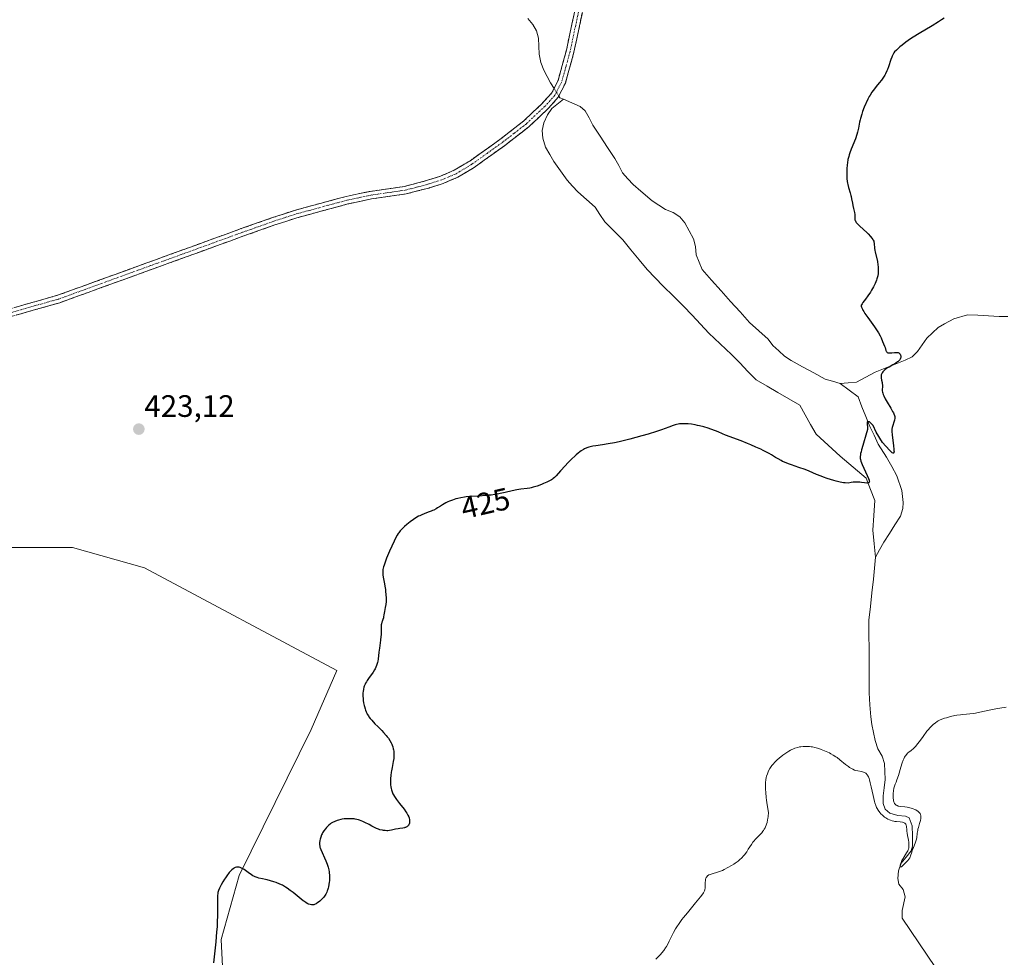
# Model space of a CAD drawing. Units: metres. Extents: x 632629 to 636030, y 4660283 to 4662645.
# Drawn here: x 633137 to 633455, y 4661510 to 4661812 of the extents above; entities that cross this region are included whole.
import ezdxf
from ezdxf.enums import TextEntityAlignment as Align

# ---------------------------------------------------------------- set-up
doc = ezdxf.new("R2010")
doc.units = ezdxf.units.M
doc.header["$MEASUREMENT"] = 0
doc.linetypes.add('TRAZO_Y_PUNTO', pattern=[1, 0.5, -0.25, 0, -0.25])
doc.linetypes.add('TRAZOSX2', pattern=[1.5, 1, -0.5])
for name, color, linetype, lineweight in [('Camino', 19, 'TRAZOSX2', 0), ('Camino Cxs', 19, 'Continuous', 0), ('Camino eje', 19, 'TRAZO_Y_PUNTO', 0), ('Carátula', 7, 'Continuous', 5), ('Corriente natural lineal', 142, 'Continuous', 13), ('Corriente natural lineal oculto', 19, 'TRAZO_Y_PUNTO', 13), ('Cultivos herbáceos CxS', 92, 'Continuous', 0), ('Curva de nivel maestra', 36, 'Continuous', 30), ('Curva de nivel normal', 36, 'Continuous', 0), ('Punto de cota en terreno', 7, 'Continuous', 0), ('Rótulo de curva de nivel directora', 19, 'Continuous', 0), ('Rótulo de punto de cota en terreno', 19, 'Continuous', 0), ('Suelo desnudo CxS', 43, 'Continuous', 0)]:
    doc.layers.add(name, color=color, linetype=linetype, lineweight=lineweight)
doc.styles.add('Arial', font='txt', dxfattribs={"height": 0.2})

# ---------------------------------------------------------------- blocks, each defined once
blk = doc.blocks.new('*U155')
at = {"layer": 'Cultivos herbáceos CxS', "color": 92, "linetype": 'Continuous', "lineweight": 0}
blk.add_polyline3d([(633202.8723, 4661497.9999, 425.9391), (633202.0447, 4661515.3819, 425.8692), (633207.8387, 4661536.0743, 425.1855), (633231.0151, 4661583.2535, 423.7943), (633239.2925, 4661602.2903, 424.5948), (633177.2137, 4661635.4009, 422.3431), (633154.0377, 4661642.0233, 422.2023), (633131.6891, 4661642.0241, 421.5876)], dxfattribs=at)
blk = doc.blocks.new('*U175')
at = {"layer": 'Curva de nivel normal', "color": 36, "linetype": 'Continuous', "lineweight": 0}
blk.add_polyline3d([(633455.48, 4661590.42, 430), (633453.34, 4661590.12, 430), (633452.06, 4661589.89, 430), (633449.92, 4661589.44, 430), (633446.95, 4661588.79, 430), (633445.56, 4661588.52, 430), (633444.9, 4661588.41, 430), (633443.69, 4661588.25, 430), (633442.6, 4661588.13, 430), (633441.3, 4661588.02, 430), (633440.72, 4661587.96, 430), (633439.53, 4661587.82, 430), (633438.81, 4661587.7, 430), (633437.45, 4661587.41, 430), (633436.14, 4661587.05, 430), (633435.51, 4661586.86, 430), (633434.65, 4661586.55, 430), (633433.92, 4661586.23, 430), (633433.47, 4661585.99, 430), (633433.18, 4661585.81, 430), (633432.57, 4661585.39, 430), (633431.9, 4661584.86, 430), (633431.53, 4661584.52, 430), (633430.92, 4661583.91, 430), (633430.24, 4661583.12, 430), (633429.87, 4661582.65, 430), (633428.63, 4661580.96, 430), (633427.44, 4661579.33, 430), (633426.84, 4661578.56, 430), (633426.25, 4661577.86, 430), (633425.96, 4661577.55, 430), (633425.54, 4661577.14, 430), (633424.73, 4661576.46, 430), (633424.05, 4661575.92, 430), (633423.74, 4661575.64, 430), (633423.29, 4661575.18, 430), (633423, 4661574.82, 430), (633422.86, 4661574.63, 430), (633422.66, 4661574.31, 430), (633422.38, 4661573.76, 430), (633422.2, 4661573.35, 430), (633421.86, 4661572.47, 430), (633421.4, 4661571.06, 430), (633420.65, 4661568.39, 430), (633420.19, 4661566.96, 430), (633419.94, 4661566.27, 430), (633419.65, 4661565.56, 430), (633419.54, 4661565.26, 430), (633419.32, 4661564.64, 430), (633419.22, 4661564.25, 430), (633419.06, 4661563.46, 430), (633418.97, 4661562.61, 430), (633418.95, 4661562.17, 430), (633418.95, 4661561.5, 430), (633418.99, 4661560.93, 430), (633419.03, 4661560.64, 430), (633419.11, 4661560.24, 430), (633419.22, 4661559.86, 430), (633419.28, 4661559.68, 430), (633419.43, 4661559.38, 430), (633419.52, 4661559.24, 430), (633419.67, 4661559.05, 430), (633419.97, 4661558.79, 430), (633420.21, 4661558.65, 430), (633420.35, 4661558.59, 430), (633420.58, 4661558.51, 430), (633420.83, 4661558.44, 430), (633421.41, 4661558.34, 430), (633422.75, 4661558.21, 430), (633423.45, 4661558.12, 430), (633424.34, 4661557.96, 430), (633424.77, 4661557.85, 430), (633425.39, 4661557.66, 430), (633425.98, 4661557.41, 430), (633426.26, 4661557.27, 430), (633426.74, 4661556.99, 430), (633426.97, 4661556.83, 430), (633427.27, 4661556.56, 430), (633427.52, 4661556.24, 430), (633427.63, 4661556.07, 430), (633427.79, 4661555.68, 430), (633427.84, 4661555.47, 430), (633427.88, 4661555.11, 430), (633427.87, 4661554.72, 430), (633427.84, 4661554.45, 430), (633427.73, 4661553.86, 430), (633427.49, 4661552.92, 430), (633427.12, 4661551.63, 430), (633426.96, 4661551.01, 430), (633426.87, 4661550.57, 430), (633426.73, 4661549.72, 430), (633426.54, 4661548.2, 430), (633426.4, 4661547.49, 430), (633426.3, 4661547.15, 430), (633426.05, 4661546.48, 430), (633425.48, 4661545.17, 430), (633425.22, 4661544.54, 430), (633424.93, 4661543.6, 430), (633424.6, 4661542.46, 430), (633424.4, 4661541.97, 430), (633424.28, 4661541.75, 430), (633424, 4661541.34, 430), (633423.68, 4661540.97, 430), (633422.94, 4661540.21, 430), (633422.13, 4661539.37, 430), (633421.78, 4661539.03, 430), (633421.57, 4661538.89, 430), (633421.38, 4661538.82, 430), (633421.25, 4661538.95, 430), (633421.22, 4661539.14, 430), (633421.26, 4661539.51, 430), (633421.31, 4661539.73, 430), (633421.5, 4661540.31, 430), (633421.63, 4661540.62, 430), (633421.79, 4661540.94, 430), (633422.15, 4661541.59, 430), (633423.31, 4661543.4, 430), (633423.67, 4661544.02, 430), (633423.79, 4661544.31, 430), (633423.93, 4661544.73, 430), (633423.97, 4661544.95, 430), (633424.02, 4661545.44, 430), (633424.03, 4661545.71, 430), (633424.01, 4661546.31, 430), (633423.96, 4661546.95, 430), (633423.91, 4661547.37, 430), (633423.79, 4661548.17, 430), (633423.63, 4661548.94, 430), (633423.45, 4661549.84, 430), (633423.38, 4661550.29, 430), (633423.33, 4661551.01, 430), (633423.29, 4661551.65, 430), (633423.25, 4661551.95, 430), (633423.16, 4661552.35, 430), (633423.02, 4661552.67, 430), (633422.93, 4661552.81, 430), (633422.85, 4661552.89, 430), (633422.69, 4661553.03, 430), (633422.48, 4661553.14, 430), (633422.33, 4661553.21, 430), (633421.96, 4661553.3, 430), (633421.21, 4661553.4, 430), (633420.05, 4661553.5, 430), (633419.46, 4661553.57, 430), (633419.18, 4661553.62, 430), (633418.63, 4661553.74, 430), (633418.12, 4661553.9, 430), (633417.8, 4661554.02, 430), (633417.19, 4661554.3, 430), (633416.56, 4661554.66, 430), (633416.18, 4661554.93, 430), (633415.94, 4661555.12, 430), (633415.48, 4661555.53, 430), (633414.99, 4661556.03, 430), (633414.69, 4661556.38, 430), (633414.13, 4661557.14, 430), (633413.78, 4661557.7, 430), (633413.61, 4661558.04, 430), (633413.35, 4661558.67, 430), (633413.08, 4661559.5, 430), (633412.94, 4661560.02, 430), (633412.47, 4661561.92, 430), (633411.83, 4661564.76, 430), (633411.53, 4661566.04, 430), (633411.29, 4661566.97, 430), (633411.17, 4661567.37, 430), (633410.98, 4661567.89, 430), (633410.78, 4661568.31, 430), (633410.68, 4661568.5, 430), (633410.5, 4661568.74, 430), (633410.38, 4661568.88, 430), (633410.1, 4661569.12, 430), (633409.86, 4661569.26, 430), (633409.69, 4661569.34, 430), (633409.33, 4661569.48, 430), (633408.74, 4661569.63, 430), (633407.54, 4661569.83, 430), (633406.81, 4661569.99, 430), (633406.45, 4661570.11, 430), (633405.88, 4661570.37, 430), (633405.24, 4661570.75, 430), (633404.87, 4661570.99, 430), (633404.48, 4661571.28, 430), (633403.61, 4661571.95, 430), (633401.74, 4661573.45, 430), (633400.84, 4661574.15, 430), (633400.41, 4661574.45, 430), (633399.61, 4661574.98, 430), (633398.85, 4661575.42, 430), (633398.36, 4661575.67, 430), (633397.35, 4661576.14, 430), (633396.29, 4661576.57, 430), (633395.74, 4661576.78, 430), (633394.9, 4661577.07, 430), (633394.06, 4661577.31, 430), (633393.64, 4661577.42, 430), (633392.89, 4661577.58, 430), (633392.52, 4661577.64, 430), (633391.97, 4661577.71, 430), (633391.14, 4661577.77, 430), (633390.3, 4661577.77, 430), (633389.87, 4661577.74, 430), (633389.1, 4661577.65, 430), (633388.72, 4661577.58, 430), (633388.12, 4661577.44, 430), (633387.21, 4661577.15, 430), (633386.59, 4661576.9, 430), (633386.27, 4661576.76, 430), (633385.78, 4661576.52, 430), (633385.29, 4661576.25, 430), (633384.29, 4661575.62, 430), (633383.29, 4661574.91, 430), (633382.64, 4661574.39, 430), (633382.21, 4661574.04, 430), (633381.4, 4661573.32, 430), (633380.65, 4661572.57, 430), (633380.3, 4661572.19, 430), (633379.8, 4661571.6, 430), (633379.35, 4661570.97, 430), (633379.14, 4661570.63, 430), (633378.75, 4661569.92, 430), (633378.57, 4661569.55, 430), (633378.33, 4661568.95, 430), (633378.08, 4661568.17, 430), (633377.97, 4661567.73, 430), (633377.84, 4661567, 430), (633377.76, 4661566.14, 430), (633377.74, 4661565.66, 430), (633377.74, 4661564.56, 430), (633377.76, 4661563.93, 430), (633377.83, 4661562.89, 430), (633377.99, 4661561.3, 430), (633378.1, 4661560.41, 430), (633378.3, 4661558.93, 430), (633378.71, 4661556.39, 430), (633378.59, 4661555.18, 430), (633378.49, 4661554.46, 430), (633378.41, 4661554.02, 430), (633378.23, 4661553.22, 430), (633378.07, 4661552.69, 430), (633377.96, 4661552.36, 430), (633377.72, 4661551.78, 430), (633377.6, 4661551.51, 430), (633377.34, 4661551.04, 430), (633377.07, 4661550.62, 430), (633376.89, 4661550.36, 430), (633376.52, 4661549.91, 430), (633376.21, 4661549.56, 430), (633375.61, 4661548.94, 430), (633374.48, 4661547.79, 430), (633373.94, 4661547.17, 430), (633373.68, 4661546.83, 430), (633373.17, 4661546.09, 430), (633372.19, 4661544.53, 430), (633371.7, 4661543.77, 430), (633371.26, 4661543.14, 430), (633371.03, 4661542.85, 430), (633370.67, 4661542.41, 430), (633370.04, 4661541.76, 430), (633369.29, 4661541.09, 430), (633368.86, 4661540.75, 430), (633367.98, 4661540.11, 430), (633367.5, 4661539.78, 430), (633366.74, 4661539.3, 430), (633365.56, 4661538.61, 430), (633364.37, 4661538, 430), (633363.8, 4661537.74, 430), (633363.25, 4661537.51, 430), (633362.23, 4661537.16, 430), (633360.52, 4661536.67, 430), (633359.85, 4661536.44, 430), (633359.49, 4661536.28, 430), (633359.33, 4661536.19, 430), (633359.11, 4661536.04, 430), (633358.99, 4661535.93, 430), (633358.77, 4661535.69, 430), (633358.6, 4661535.43, 430), (633358.51, 4661535.23, 430), (633358.38, 4661534.78, 430), (633358.32, 4661534.49, 430), (633358.27, 4661533.87, 430), (633358.23, 4661532.03, 430), (633358.19, 4661531.6, 430), (633358.14, 4661531.4, 430), (633358.03, 4661531.09, 430), (633357.84, 4661530.72, 430), (633357.72, 4661530.52, 430), (633357.47, 4661530.16, 430), (633356.77, 4661529.24, 430), (633355.15, 4661527.25, 430), (633352.53, 4661524.07, 430), (633351.3, 4661522.54, 430), (633350.77, 4661521.84, 430), (633349.85, 4661520.59, 430), (633349.1, 4661519.51, 430), (633348.69, 4661518.85, 430), (633348, 4661517.66, 430), (633347.37, 4661516.42, 430), (633346.66, 4661514.89, 430), (633346.3, 4661514.16, 430), (633345.77, 4661513.19, 430), (633345.46, 4661512.69, 430), (633344.91, 4661511.91, 430), (633344.23, 4661511.06, 430), (633343.83, 4661510.6, 430), (633343.38, 4661510.11, 430), (633342.37, 4661509.06, 430)], dxfattribs=at)
blk = doc.blocks.new('5PATER')
at = {"layer": 'Carátula', "linetype": 'Continuous', "lineweight": 5}
h = blk.add_hatch(color=250, dxfattribs=at)
edge = h.paths.add_edge_path()
edge.add_ellipse((0, 0.01), major_axis=(-1.33, -1.34), ratio=0.999422, start_angle=0, end_angle=360)

msp = doc.modelspace()

# ---------------------------------------------------------------- linework, layer by layer
at = {"layer": 'Camino', "color": 19, "linetype": 'TRAZOSX2', "lineweight": 0}
for points in [[(633116.3201, 4661714.1101), (633149.1401, 4661723.4401), (633208.4801, 4661744.9801), (633218.5501, 4661748.5301), (633225.6701, 4661750.8701), (633242.3001, 4661755.3801), (633250.1001, 4661757.0201), (633261.1701, 4661758.6301), (633268.3301, 4661760.5001), (633272.8001, 4661761.9201), (633277.2701, 4661763.8301), (633282.2501, 4661766.8101), (633291.9301, 4661773.7401), (633299.7201, 4661779.7901), (633305.3701, 4661785.1401), (633308.6801, 4661788.7301), (633310.7701, 4661792.8401), (633313.4501, 4661802.5601), (633317.0501, 4661819.5201)], [(633319.5101, 4661819.0801), (633315.8801, 4661801.9601), (633313.1101, 4661791.9401), (633310.8001, 4661787.3901), (633307.7501, 4661783.9401), (633301.3401, 4661777.8901), (633293.4301, 4661771.7401), (633283.6301, 4661764.7101), (633278.4101, 4661761.5901), (633273.6801, 4661759.5801), (633269.0301, 4661758.1001), (633261.6701, 4661756.1701), (633250.5401, 4661754.5601), (633242.8801, 4661752.9401), (633226.3901, 4661748.4701), (633219.3501, 4661746.1701), (633209.3201, 4661742.6201), (633149.9001, 4661721.0601), (633116.9801, 4661711.6901)]]:
    msp.add_lwpolyline(points, dxfattribs=at)
at = {"layer": 'Camino Cxs', "color": 19, "linetype": 'Continuous', "lineweight": 0}
for points in [[(633135.0743, 4661719.4415, 424.1152), (633139.7629, 4661720.7743, 424.0397), (633144.4515, 4661722.1072, 423.9584), (633149.1401, 4661723.4401, 423.7984), (633153.7047, 4661725.097, 423.6582), (633158.2693, 4661726.7539, 423.5064), (633162.8339, 4661728.4108, 423.3186), (633167.3985, 4661730.0678, 423.1955), (633171.9631, 4661731.7247, 423.1215), (633176.5277, 4661733.3816, 422.9975), (633181.0924, 4661735.0385, 422.9205), (633185.657, 4661736.6954, 422.8516), (633190.2216, 4661738.3524, 422.7469), (633194.7862, 4661740.0093, 422.704), (633199.3508, 4661741.6662, 422.6445), (633203.9154, 4661743.3231, 422.5563), (633208.4801, 4661744.9801, 422.501), (633211.8367, 4661746.1634, 422.4418), (633215.1934, 4661747.3467, 422.3908), (633218.5501, 4661748.5301, 422.333), (633222.1101, 4661749.7001, 422.2961), (633225.6701, 4661750.8701, 422.2512), (633229.8276, 4661751.9976, 422.1709), (633233.9851, 4661753.1251, 422.103), (633238.1426, 4661754.2526, 422.0767), (633242.3001, 4661755.3801, 422.0539), (633246.2001, 4661756.2001, 422.0268), (633250.1001, 4661757.0201, 421.9799), (633253.7901, 4661757.5567, 421.9264), (633257.4801, 4661758.0934, 421.8548), (633261.1701, 4661758.6301, 421.7463), (633264.7501, 4661759.5651, 421.7227), (633268.3301, 4661760.5001, 421.6949), (633272.8001, 4661761.9201, 421.6347), (633277.2701, 4661763.8301, 421.4901), (633279.7601, 4661765.3201, 421.4555), (633282.2501, 4661766.8101, 421.4104), (633285.4767, 4661769.1201, 421.3275), (633288.7034, 4661771.4301, 421.3008), (633291.9301, 4661773.7401, 421.2566), (633295.8251, 4661776.7651, 421.2368), (633299.7201, 4661779.7901, 421.2618), (633302.5451, 4661782.4651, 421.2791), (633305.3701, 4661785.1401, 421.2827), (633308.6801, 4661788.7301, 421.2281), (633310.7701, 4661792.8401, 421.1542), (633311.6634, 4661796.0801, 421.1871), (633312.5567, 4661799.3201, 421.1737), (633313.4501, 4661802.5601, 421.1438), (633314.3501, 4661806.8001, 421.1535), (633315.2501, 4661811.0401, 421.2215), (633316.1501, 4661815.2801, 421.2591)], [(633318.6026, 4661814.8001, 421.3641), (633317.6951, 4661810.5201, 421.336), (633316.7876, 4661806.2401, 421.3146), (633315.8801, 4661801.9601, 421.2937), (633314.9567, 4661798.6201, 421.2697), (633314.0334, 4661795.2801, 421.2758), (633313.1101, 4661791.9401, 421.2682), (633311.9551, 4661789.6651, 421.2275), (633310.8001, 4661787.3901, 421.2543), (633307.7501, 4661783.9401, 421.33), (633304.5451, 4661780.9151, 421.3449), (633301.3401, 4661777.8901, 421.3279), (633298.7034, 4661775.8401, 421.3109), (633296.0667, 4661773.7901, 421.2981), (633293.4301, 4661771.7401, 421.3217), (633290.1634, 4661769.3967, 421.3464), (633286.8967, 4661767.0534, 421.3604), (633283.6301, 4661764.7101, 421.414), (633281.0201, 4661763.1501, 421.4123), (633278.4101, 4661761.5901, 421.4993), (633276.0451, 4661760.5851, 421.546), (633273.6801, 4661759.5801, 421.5781), (633269.0301, 4661758.1001, 421.616), (633265.3501, 4661757.1351, 421.7001), (633261.6701, 4661756.1701, 421.7827), (633257.9601, 4661755.6334, 421.8695), (633254.2501, 4661755.0967, 421.9201), (633250.5401, 4661754.5601, 421.9471), (633246.7101, 4661753.7501, 421.9687), (633242.8801, 4661752.9401, 422.0042), (633238.7576, 4661751.8226, 422.0539), (633234.6351, 4661750.7051, 422.0957), (633230.5126, 4661749.5876, 422.1346), (633226.3901, 4661748.4701, 422.1864), (633222.8701, 4661747.3201, 422.2505), (633219.3501, 4661746.1701, 422.3108), (633216.0067, 4661744.9867, 422.3575), (633212.6634, 4661743.8034, 422.4015), (633209.3201, 4661742.6201, 422.4704), (633204.7493, 4661740.9616, 422.5593), (633200.1785, 4661739.3031, 422.606), (633195.6077, 4661737.6447, 422.6683), (633191.037, 4661735.9862, 422.7622), (633186.4662, 4661734.3278, 422.8092), (633181.8954, 4661732.6693, 422.8825), (633177.3247, 4661731.0108, 422.9998), (633172.7539, 4661729.3524, 423.0571), (633168.1831, 4661727.6939, 423.1374), (633163.6124, 4661726.0354, 423.3036), (633159.0416, 4661724.377, 423.4391), (633154.4708, 4661722.7185, 423.5927), (633149.9001, 4661721.0601, 423.778), (633145.1972, 4661719.7215, 423.8916), (633140.4943, 4661718.3829, 423.9381), (633135.7915, 4661717.0443, 424.0698)]]:
    msp.add_polyline3d(points, dxfattribs=at)
at = {"layer": 'Camino eje', "color": 19, "linetype": 'TRAZO_Y_PUNTO', "lineweight": 0}
msp.add_lwpolyline([(633318.2801, 4661819.3001), (633314.6651, 4661802.2601), (633313.3251, 4661797.4001), (633311.9401, 4661792.3901), (633309.7401, 4661788.0601), (633308.2151, 4661786.3351), (633306.5601, 4661784.5401), (633303.3551, 4661781.5151), (633300.5301, 4661778.8401), (633296.5751, 4661775.7651), (633292.6801, 4661772.7401), (633287.8401, 4661769.2751), (633282.9401, 4661765.7601), (633277.8401, 4661762.7101), (633275.4751, 4661761.7051), (633273.2401, 4661760.7501), (633268.6801, 4661759.3001), (633265.1001, 4661758.3651), (633261.4201, 4661757.4001), (633255.8551, 4661756.5951), (633250.3201, 4661755.7901), (633246.4201, 4661754.9701), (633242.5901, 4661754.1601), (633226.0301, 4661749.6701), (633222.4701, 4661748.5001), (633218.9501, 4661747.3501), (633213.9151, 4661745.5751), (633208.9001, 4661743.8001), (633179.2301, 4661733.0301), (633149.5201, 4661722.2501), (633133.0601, 4661717.5651)], dxfattribs=at)
at = {"layer": 'Corriente natural lineal', "color": 142, "linetype": 'Continuous', "lineweight": 13}
for points in [[(633309.4587, 4661790.2612, 421.1643), (633308.3401, 4661792.0301, 421.0379), (633306.1201, 4661796.1601, 420.6898), (633305.1801, 4661798.6701, 420.592), (633304.6901, 4661801.3301, 420.4869), (633304.5601, 4661803.9051, 420.38), (633304.4301, 4661806.4801, 420.3077), (633303.8201, 4661808.8701, 420.2478), (633302.6001, 4661810.9201, 420.202), (633301.0201, 4661812.8851, 420.1294)], [(633413.2101, 4661638.8701, 426.1319), (633412.8001, 4661643.2101, 425.8094), (633412.3901, 4661647.5501, 425.5731), (633412.7201, 4661652.3401, 425.4031), (633413.0501, 4661657.1301, 425.2288), (633411.6501, 4661660.7651, 425.0072), (633410.2501, 4661664.4001, 424.9364), (633407.4401, 4661666.7668, 424.8421), (633404.6301, 4661669.1334, 424.6947), (633401.8201, 4661671.5001, 424.5861), (633399.2334, 4661673.8701, 424.4421), (633396.6468, 4661676.2401, 424.2945), (633394.0601, 4661678.6101, 424.2303), (633392.2968, 4661681.7468, 424.0942), (633390.5334, 4661684.8834, 423.997), (633388.7701, 4661688.0201, 423.9353), (633385.2601, 4661690.0451, 423.8522), (633381.7501, 4661692.0701, 423.7313), (633378.2401, 4661694.0951, 423.6021), (633374.7301, 4661696.1201, 423.5267), (633372.0834, 4661698.8734, 423.4242), (633369.4368, 4661701.6268, 423.3611), (633366.7901, 4661704.3801, 423.2664), (633363.1351, 4661707.7901, 423.1733), (633359.4801, 4661711.2001, 423.0731), (633356.7568, 4661714.1168, 422.9919), (633354.0334, 4661717.0334, 422.918), (633351.3101, 4661719.9501, 422.8356), (633348.0001, 4661723.1501, 422.7273), (633344.6901, 4661726.3501, 422.6559), (633342.1001, 4661729.0601, 422.5565), (633339.5101, 4661731.7701, 422.5357), (633336.9068, 4661734.9501, 422.4804), (633334.3034, 4661738.1301, 422.4376), (633331.7001, 4661741.3101, 422.3746), (633328.7551, 4661744.2201, 422.2936), (633325.8101, 4661747.1301, 422.2181), (633324.2501, 4661749.5001, 422.1428), (633322.6901, 4661751.8701, 422.0581), (633319.9101, 4661754.3751, 421.9745), (633317.1301, 4661756.8801, 421.9158), (633315.4301, 4661758.7351, 421.8909), (633313.7301, 4661760.5901, 421.8692), (633311.5501, 4661763.6201, 421.8341), (633309.3701, 4661766.6501, 421.7219), (633308.0651, 4661768.9451, 421.642), (633306.7601, 4661771.2401, 421.5594), (633305.8101, 4661774.1501, 421.4827), (633305.6501, 4661776.6301, 421.4481), (633306.2101, 4661779.1301, 421.4226), (633307.3201, 4661781.7201, 421.3739), (633308.7601, 4661783.7601, 421.348), (633312.5001, 4661786.7601, 421.3001)], [(633312.5001, 4661786.7601, 421.3001), (633311.3501, 4661787.2701, 421.256), (633311.0112, 4661787.806, 421.2386)], [(633401.8201, 4661694.9901, 424.4069), (633399.4051, 4661695.6701, 424.3482), (633396.9901, 4661696.3501, 424.287), (633393.3168, 4661698.3734, 424.2539), (633389.6434, 4661700.3968, 424.1073), (633385.9701, 4661702.4201, 424.0087), (633383.9201, 4661703.8401, 423.9622), (633382.0251, 4661705.5151, 423.8982), (633380.1301, 4661707.1901, 423.8189), (633378.5901, 4661709.2601, 423.7646), (633375.5801, 4661711.9501, 423.6805), (633372.5701, 4661714.6401, 423.5771), (633369.5041, 4661718.0601, 423.441), (633366.4381, 4661721.4801, 423.3021), (633363.3721, 4661724.9001, 423.2299), (633360.3061, 4661728.3201, 423.1086), (633357.2401, 4661731.7401, 423.0493), (633356.2851, 4661734.1551, 422.9136), (633355.3301, 4661736.5701, 422.5597), (633355.1201, 4661739.1801, 422.3018), (633354.5001, 4661741.6501, 422.3372), (633353.1101, 4661744.2601, 422.2748), (633351.7201, 4661746.8701, 422.1146), (633350.0501, 4661748.7701, 422.1304), (633347.9601, 4661750.1401, 422.2843), (633345.4201, 4661751.2101, 422.2683), (633343.2651, 4661752.5651, 422.1102), (633341.1101, 4661753.9201, 421.9455), (633337.4901, 4661757.0601, 421.9034), (633335.0601, 4661759.1801, 421.8172), (633333.3201, 4661761.0751, 421.8395), (633331.5801, 4661762.9701, 421.7357), (633330.3551, 4661765.3201, 421.7172), (633329.1301, 4661767.6701, 421.6705), (633326.7468, 4661771.2334, 421.587), (633324.3634, 4661774.7968, 421.5461), (633321.9801, 4661778.3601, 421.4794), (633320.7551, 4661780.7101, 421.4584), (633319.5301, 4661783.0601, 421.4155), (633317.8801, 4661784.3701, 421.3813), (633315.1901, 4661785.5651, 421.36), (633312.5001, 4661786.7601, 421.3001)], [(633455.9801, 4661716.5601, 426.6505), (633453.1601, 4661716.5701, 426.5026), (633449.7434, 4661716.7768, 426.3546), (633446.3268, 4661716.9834, 426.225), (633442.9101, 4661717.1901, 426.0796), (633438.5701, 4661715.8001, 425.8526), (633435.5601, 4661714.2001, 425.6349), (633433.5001, 4661713.0201, 425.581), (633431.6351, 4661711.3351, 425.4934), (633429.7701, 4661709.6501, 425.3691), (633428.2901, 4661707.5001, 425.3028), (633426.8101, 4661705.3501, 425.2752), (633425.0801, 4661703.5601, 425.1786), (633422.8601, 4661702.4701, 425.0858), (633419.6234, 4661701.1801, 425.0335), (633416.3868, 4661699.8901, 424.9371), (633413.1501, 4661698.6001, 424.8102), (633410.1401, 4661696.9901, 424.7017), (633407.1301, 4661695.3801, 424.6158), (633404.4751, 4661695.1851, 424.5155), (633401.8201, 4661694.9901, 424.4069)], [(633413.2101, 4661638.8701, 426.1319), (633414.5601, 4661641.3001, 426.0379), (633415.9101, 4661643.7301, 426.0258), (633417.7268, 4661646.5301, 425.8823), (633419.5434, 4661649.3301, 425.6819), (633421.3601, 4661652.1301, 425.6929), (633422.0501, 4661654.5801, 425.6634), (633422.1301, 4661656.5001, 425.5975), (633421.7501, 4661660.4201, 425.4967), (633420.1801, 4661665.1601, 425.2993), (633418.4851, 4661668.1551, 425.1864), (633416.7901, 4661671.1501, 425.1145), (633414.1601, 4661675.3801, 424.9895), (633412.7701, 4661678.2451, 424.9528), (633411.3801, 4661681.1101, 424.8659), (633410.1201, 4661684.2934, 424.7541), (633408.8601, 4661687.4768, 424.7055), (633407.6001, 4661690.6601, 424.642), (633404.7101, 4661692.8251, 424.5058), (633401.8201, 4661694.9901, 424.4069)], [(633432.5734, 4661506.3934, 433.2813), (633429.9001, 4661510.3701, 433.1327), (633427.2268, 4661514.3468, 432.903), (633424.5534, 4661518.3234, 432.7015), (633421.8801, 4661522.3001, 431.6204), (633421.8601, 4661524.7501, 431.2074), (633422.8001, 4661529.1701, 431.2324), (633422.1801, 4661531.5201, 430.9563), (633420.7901, 4661533.3101, 430.806), (633420.4601, 4661535.0901, 430.6687), (633420.7101, 4661537.5801, 430.288), (633421.5701, 4661540.0201, 430.2328), (633423.1751, 4661542.0501, 430.8979), (633424.7801, 4661544.0801, 431.0431), (633425.2001, 4661545.6001, 430.7862), (633425.1451, 4661548.8751, 430.2457), (633425.0901, 4661552.1501, 429.7937), (633424.1501, 4661554.6701, 429.7168), (633422.9501, 4661555.2401, 429.7799), (633420.4101, 4661555.5001, 429.8469), (633417.8701, 4661556.2001, 429.7389), (633416.3601, 4661557.5101, 429.2709), (633415.7301, 4661559.2901, 429.1661), (633415.6901, 4661561.8201, 429.1325), (633416.0151, 4661564.4351, 428.9225), (633416.3401, 4661567.0501, 428.571), (633416.2251, 4661569.6351, 428.3923), (633416.1101, 4661572.2201, 428.2861), (633415.4301, 4661574.6501, 428.3552), (633413.9801, 4661577.0201, 428.3777), (633413.1501, 4661579.6501, 428.1501), (633412.5851, 4661582.2501, 427.9323), (633412.0201, 4661584.8501, 427.6428), (633411.6901, 4661587.3101, 427.3971), (633411.4701, 4661591.1851, 427.2617), (633411.2501, 4661595.0601, 427.2273), (633411.2221, 4661599.7621, 427.1209), (633411.1941, 4661604.4641, 427.0248), (633411.1661, 4661609.1661, 426.8631), (633411.1381, 4661613.8681, 426.7257), (633411.1101, 4661618.5701, 426.6634), (633411.6034, 4661622.9568, 426.5506), (633412.0968, 4661627.3434, 426.4766), (633412.5901, 4661631.7301, 426.3862), (633412.9001, 4661635.3001, 426.2762), (633413.2101, 4661638.8701, 426.1319)]]:
    msp.add_polyline3d(points, dxfattribs=at)
at = {"layer": 'Corriente natural lineal oculto', "color": 19, "linetype": 'TRAZO_Y_PUNTO', "lineweight": 13}
msp.add_polyline3d([(633311.0112, 4661787.806, 421.2386), (633309.4587, 4661790.2612, 421.1643)], dxfattribs=at)
at = {"layer": 'Cultivos herbáceos CxS', "color": 92, "linetype": 'Continuous', "lineweight": 0}
msp.add_polyline3d([(633202.8723, 4661497.9999, 425.9391), (633202.0447, 4661515.3819, 425.8692), (633207.8387, 4661536.0743, 425.1855), (633231.0151, 4661583.2535, 423.7943), (633239.2925, 4661602.2903, 424.5948), (633177.2137, 4661635.4009, 422.3431), (633154.0377, 4661642.0233, 422.2023), (633131.6891, 4661642.0241, 421.5876), (633131.2685, 4661641.9693, 421.5821), (633124.0401, 4661641.0267, 421.6229), (633112.6519, 4661639.5419, 422.3091), (633088.6479, 4661635.4039, 422.9002), (633075.4039, 4661639.5431, 422.5848), (633048.4959, 4661664.3829, 423.5763)], dxfattribs=at)
at = {"layer": 'Curva de nivel maestra', "color": 36, "linetype": 'Continuous', "lineweight": 30}
msp.add_polyline3d([(633435.44, 4661812.99, 425), (633434.56, 4661812.39, 425), (633433.61, 4661811.77, 425), (633431.57, 4661810.5, 425), (633427.35, 4661807.99, 425), (633425.43, 4661806.8, 425), (633424.57, 4661806.24, 425), (633423.06, 4661805.18, 425), (633421.81, 4661804.23, 425), (633421.11, 4661803.66, 425), (633420.7, 4661803.3, 425), (633420.02, 4661802.66, 425), (633419.43, 4661802.05, 425), (633419.2, 4661801.76, 425), (633419.06, 4661801.56, 425), (633418.82, 4661801.16, 425), (633418.61, 4661800.72, 425), (633418.47, 4661800.4, 425), (633418.2, 4661799.62, 425), (633417.43, 4661797.27, 425), (633417.1, 4661796.38, 425), (633416.91, 4661795.92, 425), (633416.49, 4661795.02, 425), (633416.26, 4661794.57, 425), (633415.88, 4661793.92, 425), (633415.45, 4661793.3, 425), (633415.15, 4661792.89, 425), (633414.48, 4661792.06, 425), (633413.49, 4661790.85, 425), (633412.95, 4661790.17, 425), (633412.1, 4661789, 425), (633411.51, 4661788.11, 425), (633411.2, 4661787.62, 425), (633410.73, 4661786.83, 425), (633409.64, 4661784.24, 425), (633409.1, 4661782.82, 425), (633408.8, 4661781.99, 425), (633408.36, 4661780.59, 425), (633408.25, 4661780.14, 425), (633408.07, 4661779.33, 425), (633407.74, 4661777.38, 425), (633407.57, 4661776.54, 425), (633407.45, 4661776.09, 425), (633407.23, 4661775.34, 425), (633406.76, 4661774.01, 425), (633405.4, 4661770.59, 425), (633404.97, 4661769.41, 425), (633404.78, 4661768.84, 425), (633404.62, 4661768.29, 425), (633404.36, 4661767.26, 425), (633404.19, 4661766.27, 425), (633404.1, 4661765.63, 425), (633404, 4661764.32, 425), (633403.95, 4661762.96, 425), (633403.95, 4661762.26, 425), (633404, 4661761.21, 425), (633404.11, 4661760.18, 425), (633404.18, 4661759.68, 425), (633404.28, 4661759.19, 425), (633404.52, 4661758.26, 425), (633405.06, 4661756.53, 425), (633405.3, 4661755.73, 425), (633405.4, 4661755.35, 425), (633405.55, 4661754.6, 425), (633405.79, 4661753.17, 425), (633405.92, 4661752.48, 425), (633406.17, 4661751.45, 425), (633406.48, 4661750.16, 425), (633406.57, 4661749.56, 425), (633406.59, 4661749.01, 425), (633406.6, 4661748.31, 425), (633406.63, 4661747.97, 425), (633406.71, 4661747.64, 425), (633406.77, 4661747.47, 425), (633406.89, 4661747.22, 425), (633407.06, 4661746.96, 425), (633407.19, 4661746.78, 425), (633407.5, 4661746.43, 425), (633408.07, 4661745.88, 425), (633409.4, 4661744.68, 425), (633410.42, 4661743.7, 425), (633410.85, 4661743.27, 425), (633411.61, 4661742.45, 425), (633412.06, 4661741.92, 425), (633412.39, 4661741.48, 425), (633412.51, 4661741.29, 425), (633412.69, 4661740.93, 425), (633412.76, 4661740.7, 425), (633412.84, 4661740.21, 425), (633412.97, 4661738.63, 425), (633413.08, 4661737.89, 425), (633413.16, 4661737.47, 425), (633413.85, 4661734.37, 425), (633414.04, 4661733.24, 425), (633414.11, 4661732.68, 425), (633414.16, 4661731.7, 425), (633414.15, 4661731.22, 425), (633414.09, 4661730.5, 425), (633413.98, 4661729.79, 425), (633413.91, 4661729.43, 425), (633413.72, 4661728.72, 425), (633413.6, 4661728.36, 425), (633413.4, 4661727.82, 425), (633413.16, 4661727.27, 425), (633412.62, 4661726.18, 425), (633412.01, 4661725.11, 425), (633411.59, 4661724.44, 425), (633410.77, 4661723.23, 425), (633409.98, 4661722.15, 425), (633409.18, 4661721.11, 425), (633408.9, 4661720.71, 425), (633408.72, 4661720.39, 425), (633408.67, 4661720.23, 425), (633408.65, 4661719.95, 425), (633408.72, 4661719.62, 425), (633408.79, 4661719.42, 425), (633409.01, 4661718.94, 425), (633409.17, 4661718.66, 425), (633409.47, 4661718.17, 425), (633409.85, 4661717.6, 425), (633410.79, 4661716.25, 425), (633412.91, 4661713.27, 425), (633413.82, 4661711.93, 425), (633414.18, 4661711.36, 425), (633414.71, 4661710.41, 425), (633415.07, 4661709.67, 425), (633415.5, 4661708.58, 425), (633416.2, 4661707, 425), (633416.35, 4661706.55, 425), (633416.59, 4661705.67, 425), (633416.69, 4661705.41, 425), (633416.76, 4661705.29, 425), (633416.92, 4661705.1, 425), (633417.02, 4661705.02, 425), (633417.2, 4661704.92, 425), (633417.42, 4661704.87, 425), (633417.59, 4661704.85, 425), (633417.96, 4661704.84, 425), (633418.56, 4661704.89, 425), (633419.38, 4661704.99, 425), (633419.75, 4661705.02, 425), (633420.22, 4661705.02, 425), (633420.42, 4661704.99, 425), (633420.54, 4661704.96, 425), (633420.75, 4661704.88, 425), (633420.93, 4661704.76, 425), (633421.04, 4661704.66, 425), (633421.22, 4661704.42, 425), (633421.37, 4661704.11, 425), (633421.41, 4661703.94, 425), (633421.44, 4661703.65, 425), (633421.41, 4661703.34, 425), (633421.36, 4661703.18, 425), (633421.2, 4661702.84, 425), (633421.07, 4661702.66, 425), (633420.84, 4661702.39, 425), (633420.53, 4661702.11, 425), (633420.3, 4661701.92, 425), (633419.77, 4661701.54, 425), (633418.88, 4661700.98, 425), (633417.69, 4661700.29, 425), (633417.16, 4661699.98, 425), (633416.83, 4661699.76, 425), (633416.28, 4661699.39, 425), (633415.89, 4661699.05, 425), (633415.69, 4661698.85, 425), (633415.58, 4661698.71, 425), (633415.4, 4661698.44, 425), (633415.19, 4661698.01, 425), (633415.12, 4661697.78, 425), (633415.05, 4661697.4, 425), (633415.04, 4661696.99, 425), (633415.06, 4661696.76, 425), (633415.2, 4661696.03, 425), (633415.35, 4661695.32, 425), (633415.42, 4661694.95, 425), (633415.47, 4661694.4, 425), (633415.46, 4661693.85, 425), (633415.43, 4661693.07, 425), (633415.45, 4661692.63, 425), (633415.52, 4661692.15, 425), (633415.59, 4661691.88, 425), (633415.72, 4661691.46, 425), (633415.9, 4661691, 425), (633416.39, 4661689.99, 425), (633416.98, 4661688.94, 425), (633418.15, 4661687.02, 425), (633418.76, 4661685.97, 425), (633419.03, 4661685.45, 425), (633419.16, 4661685.16, 425), (633419.35, 4661684.68, 425), (633419.44, 4661684.26, 425), (633419.46, 4661684.06, 425), (633419.45, 4661683.73, 425), (633419.33, 4661683.14, 425), (633418.61, 4661680.81, 425), (633418.49, 4661680.27, 425), (633418.47, 4661679.99, 425), (633418.49, 4661679.49, 425), (633418.61, 4661678.38, 425), (633419.08, 4661674.84, 425), (633419.19, 4661673.76, 425), (633419.22, 4661673.33, 425), (633419.23, 4661672.99, 425), (633419.22, 4661672.81, 425), (633419.17, 4661672.56, 425), (633419.11, 4661672.45, 425), (633418.94, 4661672.42, 425), (633418.68, 4661672.61, 425), (633418.36, 4661672.94, 425), (633417.81, 4661673.47, 425), (633415.54, 4661675.92, 425), (633413.48, 4661679.23, 425), (633412.45, 4661681.38, 425), (633411.34, 4661682.63, 425), (633410.53, 4661682.56, 425), (633410.66, 4661680.11, 425), (633408.89, 4661673.88, 425), (633408.77, 4661673.56, 425), (633408.58, 4661672.94, 425), (633408.43, 4661672.36, 425), (633408.37, 4661671.99, 425), (633408.3, 4661671.32, 425), (633408.31, 4661670.92, 425), (633408.33, 4661670.73, 425), (633408.39, 4661670.42, 425), (633408.54, 4661669.91, 425), (633408.96, 4661668.86, 425), (633410.58, 4661665.25, 425), (633410.96, 4661664.34, 425), (633411.19, 4661663.71, 425), (633411.25, 4661663.47, 425), (633411.28, 4661663.18, 425), (633411.24, 4661663.04, 425), (633411.14, 4661662.91, 425), (633410.99, 4661662.84, 425), (633410.85, 4661662.82, 425), (633410.48, 4661662.82, 425), (633409.69, 4661662.92, 425), (633408.74, 4661663.03, 425), (633408.17, 4661663.08, 425), (633407.18, 4661663.11, 425), (633406.04, 4661663.05, 425), (633405.41, 4661662.99, 425), (633404.39, 4661662.83, 425), (633403.45, 4661662.88, 425), (633402.87, 4661662.94, 425), (633401.83, 4661663.09, 425), (633401.37, 4661663.18, 425), (633400.53, 4661663.38, 425), (633399.8, 4661663.6, 425), (633397.65, 4661664.34, 425), (633396.42, 4661664.74, 425), (633395.66, 4661665.02, 425), (633394.2, 4661665.63, 425), (633391.8, 4661666.64, 425), (633390.49, 4661667.15, 425), (633388.54, 4661667.86, 425), (633386.14, 4661668.68, 425), (633385.12, 4661669.04, 425), (633383.9, 4661669.51, 425), (633383.2, 4661669.82, 425), (633382.75, 4661670.05, 425), (633381.79, 4661670.59, 425), (633380.96, 4661671.09, 425), (633379.64, 4661671.88, 425), (633378.89, 4661672.31, 425), (633377.63, 4661672.99, 425), (633376.94, 4661673.35, 425), (633376.21, 4661673.71, 425), (633374.65, 4661674.43, 425), (633373.02, 4661675.14, 425), (633371.94, 4661675.59, 425), (633369.88, 4661676.42, 425), (633364.87, 4661678.31, 425), (633363.85, 4661678.75, 425), (633362.48, 4661679.36, 425), (633361.6, 4661679.7, 425), (633360.07, 4661680.24, 425), (633359.19, 4661680.52, 425), (633357.81, 4661680.93, 425), (633356.41, 4661681.3, 425), (633355.73, 4661681.45, 425), (633355.08, 4661681.58, 425), (633353.86, 4661681.78, 425), (633352.76, 4661681.9, 425), (633352.09, 4661681.94, 425), (633350.94, 4661681.97, 425), (633350, 4661681.92, 425), (633349.58, 4661681.87, 425), (633348.95, 4661681.74, 425), (633348.62, 4661681.65, 425), (633347.9, 4661681.41, 425), (633346.55, 4661680.91, 425), (633344.11, 4661680.01, 425), (633342.56, 4661679.49, 425), (633339.83, 4661678.65, 425), (633337.85, 4661678.08, 425), (633333.91, 4661677.02, 425), (633330.47, 4661676.17, 425), (633328.96, 4661675.83, 425), (633326.92, 4661675.44, 425), (633325.1, 4661675.16, 425), (633322.95, 4661674.87, 425), (633321.95, 4661674.7, 425), (633321.09, 4661674.5, 425), (633320.66, 4661674.38, 425), (633320, 4661674.14, 425), (633319.32, 4661673.84, 425), (633318.97, 4661673.65, 425), (633318.23, 4661673.2, 425), (633317.84, 4661672.93, 425), (633317.23, 4661672.47, 425), (633316.59, 4661671.93, 425), (633316.14, 4661671.54, 425), (633315.23, 4661670.68, 425), (633313.87, 4661669.33, 425), (633313.01, 4661668.42, 425), (633311.55, 4661666.8, 425), (633310.13, 4661665.16, 425), (633309.57, 4661664.59, 425), (633309.18, 4661664.26, 425), (633308.96, 4661664.1, 425), (633308.59, 4661663.87, 425), (633308.17, 4661663.62, 425), (633307.19, 4661663.13, 425), (633306.11, 4661662.66, 425), (633305.38, 4661662.36, 425), (633304.01, 4661661.84, 425), (633302.77, 4661661.45, 425), (633302.08, 4661661.27, 425), (633301.66, 4661661.18, 425), (633300.84, 4661661.05, 425), (633298.75, 4661660.81, 425), (633297.46, 4661660.6, 425), (633295.95, 4661660.28, 425), (633293.73, 4661659.76, 425), (633292.6, 4661659.5, 425), (633291.11, 4661659.21, 425), (633290.36, 4661659.09, 425), (633289.21, 4661658.93, 425), (633288.52, 4661658.86, 425), (633287.99, 4661658.8, 425), (633287.34, 4661658.75, 425), (633285.27, 4661658.63, 425), (633282.45, 4661658.48, 425), (633281.14, 4661658.36, 425), (633280.53, 4661658.28, 425), (633279.42, 4661658.09, 425), (633278.42, 4661657.86, 425), (633277.81, 4661657.69, 425), (633276.69, 4661657.32, 425), (633275.68, 4661656.92, 425), (633275.2, 4661656.71, 425), (633274.51, 4661656.38, 425), (633273.5, 4661655.82, 425), (633272.82, 4661655.4, 425), (633271.89, 4661654.81, 425), (633271.39, 4661654.52, 425), (633270.61, 4661654.1, 425), (633270.19, 4661653.9, 425), (633269.75, 4661653.72, 425), (633268.82, 4661653.37, 425), (633267.5, 4661652.87, 425), (633266.8, 4661652.58, 425), (633266.09, 4661652.25, 425), (633265.73, 4661652.07, 425), (633265.19, 4661651.77, 425), (633264.11, 4661651.09, 425), (633263.05, 4661650.34, 425), (633261.96, 4661649.48, 425), (633261.19, 4661648.81, 425), (633260.52, 4661648.17, 425), (633260.21, 4661647.85, 425), (633259.78, 4661647.35, 425), (633259.36, 4661646.79, 425), (633259.16, 4661646.49, 425), (633258.85, 4661645.99, 425), (633258.18, 4661644.8, 425), (633257.83, 4661644.08, 425), (633257.07, 4661642.48, 425), (633256.31, 4661640.77, 425), (633255.4, 4661638.55, 425), (633255.03, 4661637.56, 425), (633254.6, 4661636.33, 425), (633254.45, 4661635.81, 425), (633254.24, 4661634.92, 425), (633254.16, 4661634.4, 425), (633254.14, 4661634.08, 425), (633254.14, 4661633.48, 425), (633254.17, 4661633.14, 425), (633254.27, 4661632.46, 425), (633254.72, 4661630.3, 425), (633254.87, 4661629.52, 425), (633255.03, 4661628.45, 425), (633255.1, 4661627.92, 425), (633255.2, 4661626.75, 425), (633255.25, 4661625.77, 425), (633255.25, 4661625.3, 425), (633255.22, 4661624.61, 425), (633255.12, 4661623.59, 425), (633254.94, 4661622.58, 425), (633254.68, 4661621.35, 425), (633254.59, 4661620.84, 425), (633254.52, 4661620.23, 425), (633254.45, 4661619.6, 425), (633254.36, 4661619.28, 425), (633254.15, 4661618.73, 425), (633253.92, 4661618.16, 425), (633253.82, 4661617.84, 425), (633253.71, 4661617.31, 425), (633253.68, 4661617.03, 425), (633253.66, 4661616.4, 425), (633253.67, 4661614.84, 425), (633253.63, 4661613.85, 425), (633253.58, 4661613.3, 425), (633253.44, 4661612.09, 425), (633253.07, 4661609.49, 425), (633252.92, 4661608.22, 425), (633252.67, 4661605.95, 425), (633252.56, 4661605.25, 425), (633252.48, 4661604.9, 425), (633252.3, 4661604.22, 425), (633252.17, 4661603.88, 425), (633251.96, 4661603.36, 425), (633251.69, 4661602.84, 425), (633251.48, 4661602.49, 425), (633251.03, 4661601.79, 425), (633249.55, 4661599.69, 425), (633249.1, 4661599, 425), (633248.89, 4661598.67, 425), (633248.62, 4661598.17, 425), (633248.46, 4661597.84, 425), (633248.2, 4661597.19, 425), (633248.09, 4661596.86, 425), (633247.92, 4661596.21, 425), (633247.81, 4661595.54, 425), (633247.76, 4661595.08, 425), (633247.74, 4661594.12, 425), (633247.79, 4661593.1, 425), (633247.85, 4661592.58, 425), (633247.97, 4661591.79, 425), (633248.13, 4661591, 425), (633248.22, 4661590.61, 425), (633248.44, 4661589.86, 425), (633248.57, 4661589.5, 425), (633248.77, 4661588.98, 425), (633249, 4661588.49, 425), (633249.16, 4661588.18, 425), (633249.52, 4661587.59, 425), (633249.71, 4661587.31, 425), (633250.13, 4661586.75, 425), (633250.59, 4661586.21, 425), (633251.65, 4661585.08, 425), (633252.55, 4661584.16, 425), (633253.82, 4661582.88, 425), (633254.43, 4661582.24, 425), (633255.27, 4661581.32, 425), (633255.64, 4661580.88, 425), (633255.97, 4661580.46, 425), (633256.5, 4661579.69, 425), (633256.9, 4661578.97, 425), (633257.1, 4661578.51, 425), (633257.22, 4661578.21, 425), (633257.42, 4661577.61, 425), (633257.57, 4661577.01, 425), (633257.64, 4661576.7, 425), (633257.72, 4661576.23, 425), (633257.79, 4661575.48, 425), (633257.79, 4661574.69, 425), (633257.76, 4661574.27, 425), (633257.71, 4661573.83, 425), (633257.56, 4661572.91, 425), (633257.17, 4661570.94, 425), (633256.98, 4661569.92, 425), (633256.9, 4661569.41, 425), (633256.77, 4661568.41, 425), (633256.69, 4661567.44, 425), (633256.66, 4661566.26, 425), (633256.67, 4661565.73, 425), (633256.69, 4661565.36, 425), (633256.77, 4661564.71, 425), (633256.89, 4661564.13, 425), (633256.98, 4661563.78, 425), (633257.2, 4661563.13, 425), (633257.47, 4661562.5, 425), (633257.64, 4661562.17, 425), (633257.95, 4661561.62, 425), (633258.38, 4661560.98, 425), (633258.64, 4661560.61, 425), (633259.62, 4661559.33, 425), (633261.06, 4661557.48, 425), (633261.66, 4661556.64, 425), (633261.91, 4661556.26, 425), (633262.29, 4661555.59, 425), (633262.55, 4661555.02, 425), (633262.67, 4661554.69, 425), (633262.8, 4661554.1, 425), (633262.85, 4661553.57, 425), (633262.85, 4661553.33, 425), (633262.8, 4661552.99, 425), (633262.7, 4661552.67, 425), (633262.62, 4661552.52, 425), (633262.46, 4661552.27, 425), (633262.36, 4661552.15, 425), (633262.19, 4661551.99, 425), (633261.89, 4661551.77, 425), (633261.54, 4661551.6, 425), (633261.34, 4661551.53, 425), (633261.13, 4661551.47, 425), (633260.68, 4661551.39, 425), (633259.66, 4661551.27, 425), (633259.1, 4661551.18, 425), (633258.24, 4661551.01, 425), (633257.02, 4661550.73, 425), (633256.39, 4661550.62, 425), (633255.8, 4661550.55, 425), (633255.49, 4661550.54, 425), (633254.96, 4661550.56, 425), (633254.36, 4661550.64, 425), (633254.03, 4661550.7, 425), (633253.27, 4661550.88, 425), (633252.84, 4661551, 425), (633252.12, 4661551.22, 425), (633250.67, 4661552.05, 425), (633249.81, 4661552.51, 425), (633248.35, 4661553.24, 425), (633247.73, 4661553.52, 425), (633246.66, 4661553.94, 425), (633246.34, 4661554.04, 425), (633245.77, 4661554.2, 425), (633245.24, 4661554.31, 425), (633244.91, 4661554.35, 425), (633244.28, 4661554.41, 425), (633243.76, 4661554.43, 425), (633242.71, 4661554.42, 425), (633241.69, 4661554.33, 425), (633241.04, 4661554.24, 425), (633240.62, 4661554.16, 425), (633239.83, 4661553.98, 425), (633239.42, 4661553.86, 425), (633238.66, 4661553.57, 425), (633237.98, 4661553.23, 425), (633237.56, 4661552.97, 425), (633237.28, 4661552.77, 425), (633236.76, 4661552.34, 425), (633236.5, 4661552.11, 425), (633236.01, 4661551.6, 425), (633235.66, 4661551.19, 425), (633235.17, 4661550.53, 425), (633234.75, 4661549.85, 425), (633234.57, 4661549.51, 425), (633234.41, 4661549.16, 425), (633234.16, 4661548.48, 425), (633233.98, 4661547.82, 425), (633233.89, 4661547.4, 425), (633233.79, 4661546.66, 425), (633233.77, 4661546.03, 425), (633233.8, 4661545.74, 425), (633233.89, 4661545.28, 425), (633233.97, 4661545.03, 425), (633234.19, 4661544.44, 425), (633235.82, 4661540.82, 425), (633236.24, 4661539.75, 425), (633236.45, 4661539.11, 425), (633236.56, 4661538.72, 425), (633236.74, 4661537.96, 425), (633236.87, 4661537.23, 425), (633236.91, 4661536.85, 425), (633236.96, 4661536.27, 425), (633236.97, 4661535.32, 425), (633236.93, 4661534.38, 425), (633236.89, 4661533.88, 425), (633236.79, 4661533.12, 425), (633236.65, 4661532.37, 425), (633236.56, 4661532.01, 425), (633236.37, 4661531.39, 425), (633236.26, 4661531.09, 425), (633236.07, 4661530.66, 425), (633235.74, 4661530.03, 425), (633235.34, 4661529.42, 425), (633235.11, 4661529.12, 425), (633234.59, 4661528.54, 425), (633234.35, 4661528.29, 425), (633233.84, 4661527.82, 425), (633233.46, 4661527.5, 425), (633232.89, 4661527.1, 425), (633232.62, 4661526.95, 425), (633232.37, 4661526.82, 425), (633231.9, 4661526.66, 425), (633231.47, 4661526.6, 425), (633231.2, 4661526.6, 425), (633230.7, 4661526.68, 425), (633230.21, 4661526.83, 425), (633229.94, 4661526.95, 425), (633229.47, 4661527.22, 425), (633228.87, 4661527.63, 425), (633228.51, 4661527.9, 425), (633227.19, 4661528.94, 425), (633225.21, 4661530.55, 425), (633224.3, 4661531.28, 425), (633223.27, 4661532.03, 425), (633222.81, 4661532.34, 425), (633222.13, 4661532.74, 425), (633221.77, 4661532.92, 425), (633220.97, 4661533.28, 425), (633219.7, 4661533.78, 425), (633219, 4661534.03, 425), (633217.92, 4661534.38, 425), (633216.85, 4661534.67, 425), (633216.34, 4661534.8, 425), (633215.38, 4661534.99, 425), (633214.2, 4661535.23, 425), (633213.61, 4661535.4, 425), (633213.02, 4661535.62, 425), (633212.72, 4661535.75, 425), (633212.25, 4661536, 425), (633211.77, 4661536.3, 425), (633210.76, 4661537.01, 425), (633209.85, 4661537.66, 425), (633209.4, 4661537.97, 425), (633208.73, 4661538.36, 425), (633208.3, 4661538.56, 425), (633208.1, 4661538.64, 425), (633207.79, 4661538.72, 425), (633207.36, 4661538.78, 425), (633207.08, 4661538.76, 425), (633206.91, 4661538.73, 425), (633206.56, 4661538.63, 425), (633206.32, 4661538.52, 425), (633206.16, 4661538.43, 425), (633205.85, 4661538.22, 425), (633205.42, 4661537.86, 425), (633205.14, 4661537.58, 425), (633204.63, 4661537, 425), (633203.84, 4661536.01, 425), (633203.36, 4661535.36, 425), (633203.07, 4661534.92, 425), (633202.52, 4661534.05, 425), (633201.99, 4661533.07, 425), (633201.68, 4661532.43, 425), (633201.49, 4661532.02, 425), (633201.18, 4661531.27, 425), (633200.96, 4661530.6, 425), (633200.88, 4661530.24, 425), (633200.8, 4661529.61, 425), (633200.77, 4661528.78, 425), (633200.77, 4661528.27, 425), (633200.83, 4661525.36, 425), (633200.83, 4661523.33, 425), (633200.74, 4661520.86, 425), (633200.66, 4661519.45, 425), (633200.54, 4661517.93, 425), (633200.22, 4661514.62, 425), (633199.5, 4661507.89, 425)], dxfattribs=at)
at = {"layer": 'Suelo desnudo CxS', "color": 43, "linetype": 'Continuous', "lineweight": 0}
for points in [[(633202.8723, 4661497.9999, 425.9391), (633202.0447, 4661515.3819, 425.8692), (633207.8387, 4661536.0743, 425.1855), (633231.0151, 4661583.2535, 423.7943), (633239.2925, 4661602.2903, 424.5948), (633177.2137, 4661635.4009, 422.3431), (633154.0377, 4661642.0233, 422.2023), (633131.6891, 4661642.0241, 421.5876), (633131.2685, 4661641.9693, 421.5821), (633124.0401, 4661641.0267, 421.6229), (633112.6519, 4661639.5419, 422.3091), (633088.6479, 4661635.4039, 422.9002), (633075.4039, 4661639.5431, 422.5848), (633048.4959, 4661664.3829, 423.5763)], [(633131.6891, 4661642.0241, 421.5876), (633154.0377, 4661642.0233, 422.2023), (633177.2137, 4661635.4009, 422.3431), (633239.2925, 4661602.2903, 424.5948), (633231.0151, 4661583.2535, 423.7943), (633207.8387, 4661536.0743, 425.1855), (633202.0447, 4661515.3819, 425.8692), (633202.8723, 4661497.9999, 425.9391)]]:
    msp.add_polyline3d(points, dxfattribs=at)

# ---------------------------------------------------------------- block references
at = {"layer": 'Cultivos herbáceos CxS', "color": 92, "linetype": 'Continuous', "lineweight": 0}
msp.add_blockref('*U155', (0, 0), dxfattribs=at)
at = {"layer": 'Curva de nivel normal', "color": 36, "linetype": 'Continuous', "lineweight": 0}
msp.add_blockref('*U175', (0, 0), dxfattribs=at)
at = {"layer": 'Punto de cota en terreno', "linetype": 'Continuous', "lineweight": 0}
msp.add_blockref('5PATER', (633175.42, 4661680.23, 423.12), dxfattribs=at)

# ---------------------------------------------------------------- texts
at = {"layer": 'Rótulo de curva de nivel directora', "color": 19, "linetype": 'Continuous', "lineweight": 0, "style": 'Arial'}
msp.add_text('425', height=7, rotation=12.952658, dxfattribs=at).set_placement((633287.3138, 4661656.2921), align=Align.MIDDLE_CENTER)
at = {"layer": 'Rótulo de punto de cota en terreno', "color": 19, "linetype": 'Continuous', "lineweight": 0, "style": 'Arial'}
msp.add_text('423,12', height=7, dxfattribs=at).set_placement((633177.1839, 4661681.9939), align=Align.BOTTOM_LEFT)

doc.saveas('drawing.dxf')
